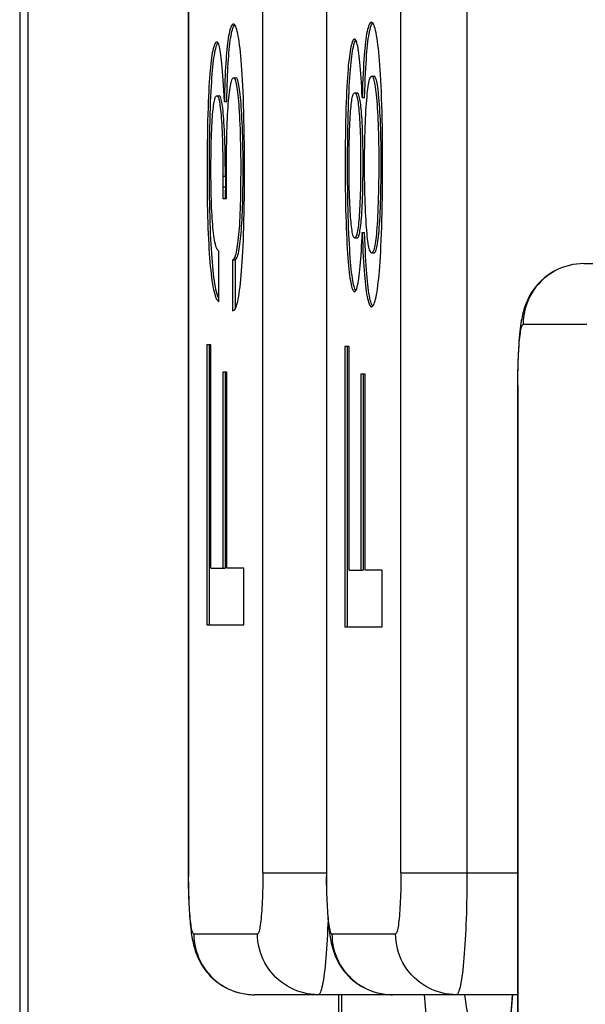
# Model space of a CAD drawing. Units: millimetres. Extents: x -583 to 3489, y -700 to 321.
# Drawn here: x 2900 to 2905, y -416 to -408 of the extents above; entities that cross this region are included whole.
import ezdxf

# ---------------------------------------------------------------- set-up
doc = ezdxf.new("R2010")
doc.units = ezdxf.units.MM
doc.layers.add('AXIS_Sectional-View', color=7, linetype='Continuous')

msp = doc.modelspace()

# ---------------------------------------------------------------- linework, layer by layer
at = {"layer": 'AXIS_Sectional-View', "color": 7, "linetype": 'Continuous'}
for p, q in [((2899.9335, -478.645), (2899.9335, -342.5104)), ((2901.8588, -415.0777), (2901.8587, -406.0474)), ((2902.9918, -415.0777), (2902.9917, -406.0474)), ((2903.5334, -406.0286), (2903.5335, -415.0777)), ((2901.2487, -406.0777), (2901.2488, -415.108)), ((2902.3798, -406.0777), (2902.3799, -415.1016)), ((2902.3817, -406.0777), (2902.3818, -415.108)), ((2902.6168, -408.2492), (2902.6207, -408.2421)), ((2901.6181, -408.5527), (2901.638, -408.5527)), ((2902.7517, -408.5385), (2902.7716, -408.5385)), ((2901.4815, -408.6996), (2901.5014, -408.6996)), ((2902.6142, -408.6762), (2902.6351, -408.6763)), ((2902.6142, -408.6762), (2902.6152, -408.6763)), ((2902.6351, -408.6763), (2902.6341, -408.6762)), ((2902.6742, -408.7149), (2902.6941, -408.7149)), ((2901.5429, -408.7481), (2901.5629, -408.7481)), ((2901.5512, -409.362), (2901.5313, -409.362)), ((2901.5313, -409.362), (2901.5313, -409.4725)), ((2901.5512, -409.362), (2901.5512, -409.4725)), ((2901.5313, -409.4488), (2901.5512, -409.4488)), ((2901.5313, -409.4725), (2901.5311, -409.5434)), ((2901.5511, -409.5434), (2901.5512, -409.4725)), ((2901.5311, -409.5434), (2901.5616, -409.5434)), ((2902.6742, -409.8232), (2902.6941, -409.8232)), ((2902.6126, -409.8669), (2902.6326, -409.8669)), ((2901.4988, -410.3914), (2901.4988, -409.9748)), ((2902.7515, -409.9894), (2902.7714, -409.9894)), ((2901.6303, -410.0483), (2901.6103, -410.0483)), ((2901.6103, -410.0483), (2901.6103, -410.4649)), ((2901.6303, -410.0483), (2901.6303, -410.4502)), ((2904.4328, -410.0812), (2904.4023, -410.0859)), ((2904.4626, -410.0785), (2904.4321, -410.0813)), ((2904.4921, -410.0777), (2904.462, -410.0786)), ((2904.4921, -410.0777), (2910.0093, -410.0777)), ((2902.6113, -410.3079), (2902.6117, -410.3079)), ((2902.621, -410.3002), (2902.6179, -410.2955)), ((2904.517, -410.5777), (2903.994, -410.5777)), ((2901.433, -410.7444), (2901.3989, -410.7444)), ((2901.3989, -410.7444), (2901.3989, -413.0434)), ((2901.4188, -410.7444), (2901.4188, -413.0434)), ((2901.433, -412.5777), (2901.433, -410.7444)), ((2902.5661, -410.759), (2902.5319, -410.759)), ((2902.5319, -410.759), (2902.5319, -413.0581)), ((2902.5518, -410.759), (2902.5518, -413.0581)), ((2902.5661, -412.5924), (2902.5661, -410.759)), ((2901.5642, -410.9698), (2901.53, -410.9698)), ((2901.53, -410.9698), (2901.53, -412.5777)), ((2901.5499, -410.9698), (2901.5499, -412.5777)), ((2901.5642, -412.5777), (2901.5642, -410.9698)), ((2902.6972, -410.9845), (2902.663, -410.9845)), ((2902.663, -410.9845), (2902.663, -412.5924)), ((2902.683, -410.9845), (2902.683, -412.5924)), ((2902.6972, -412.5924), (2902.6972, -410.9845)), ((2903.9504, -411.0777), (2903.9485, -411.0777)), ((2903.9485, -411.0777), (2903.9486, -426.1016)), ((2903.9504, -411.0777), (2903.9505, -426.1079)), ((2901.433, -412.5777), (2901.5499, -412.5777)), ((2901.7039, -412.5777), (2901.5642, -412.5777)), ((2901.7039, -413.0434), (2901.7039, -412.5777)), ((2902.5661, -412.5924), (2902.683, -412.5924)), ((2902.8369, -412.5924), (2902.6972, -412.5924)), ((2902.8369, -413.0581), (2902.8369, -412.5924)), ((2901.3989, -413.0434), (2901.7039, -413.0434)), ((2902.5319, -413.0581), (2902.8369, -413.0581)), ((2901.2468, -415.0777), (2901.2487, -415.0777)), ((2901.8588, -415.0777), (2902.3817, -415.0777)), ((2902.9918, -415.0777), (2903.9485, -415.0777)), ((2901.2923, -415.5777), (2901.8152, -415.5777)), ((2902.4253, -415.5777), (2902.9482, -415.5777)), ((2901.6672, -416.0622), (2901.6981, -416.069)), ((2901.6981, -416.069), (2901.7293, -416.0739)), ((2901.7293, -416.0739), (2901.76, -416.0767)), ((2902.8003, -416.0622), (2902.8311, -416.069)), ((2902.8311, -416.069), (2902.8623, -416.0739)), ((2902.8623, -416.0739), (2902.8931, -416.0767)), ((2901.76, -416.0767), (2901.7904, -416.0777)), ((2903.9485, -416.0777), (2901.7904, -416.0777)), ((2902.4788, -416.0777), (2902.4788, -421.0777)), ((2902.5057, -421.0777), (2902.5057, -416.0777)), ((2902.8931, -416.0767), (2902.9234, -416.0777))]:
    msp.add_line(p, q, dxfattribs=at)
for points in [[(2899.8639, -365.6605), (2899.8639, -456.5599), (2899.8637, -478.6489)], [(2901.2468, -406.0545), (2901.2468, -415.1016)], [(2901.6175, -408.1117), (2901.6164, -408.1117), (2901.6114, -408.1136), (2901.6064, -408.1181), (2901.6017, -408.1251), (2901.5971, -408.1344), (2901.5928, -408.1457), (2901.5888, -408.159), (2901.585, -408.1739), (2901.5813, -408.1905), (2901.5779, -408.2086), (2901.5747, -408.2282), (2901.5716, -408.2493), (2901.5687, -408.2717), (2901.5659, -408.2954), (2901.5633, -408.3204), (2901.5609, -408.3467), (2901.5586, -408.3742), (2901.5565, -408.403), (2901.5545, -408.4333), (2901.5526, -408.4652), (2901.5509, -408.4988), (2901.5493, -408.5343), (2901.5478, -408.572), (2901.5464, -408.612), (2901.5452, -408.6546), (2901.544, -408.7), (2901.5429, -408.7481)], [(2901.5629, -408.7481), (2901.5639, -408.6999), (2901.5651, -408.6544), (2901.5663, -408.6118), (2901.5677, -408.5717), (2901.5692, -408.534), (2901.5708, -408.4985), (2901.5725, -408.4649), (2901.5744, -408.433), (2901.5764, -408.4027), (2901.5785, -408.3739), (2901.5808, -408.3464), (2901.5833, -408.3201), (2901.5859, -408.2951), (2901.5886, -408.2713), (2901.5916, -408.2489), (2901.5947, -408.2279), (2901.5979, -408.2084), (2901.6013, -408.1904), (2901.6049, -408.1739), (2901.6087, -408.159), (2901.6127, -408.1458), (2901.617, -408.1345), (2901.6215, -408.1252)], [(2901.6103, -410.4649), (2901.6166, -410.4632), (2901.6226, -410.4593), (2901.6282, -410.4533), (2901.6336, -410.4451), (2901.6387, -410.4343), (2901.6436, -410.4211), (2901.6482, -410.4055), (2901.6526, -410.3876), (2901.6568, -410.3678), (2901.6608, -410.3459), (2901.6647, -410.3221), (2901.6684, -410.2963), (2901.672, -410.2683), (2901.6754, -410.2384), (2901.6787, -410.2066), (2901.6818, -410.173), (2901.6847, -410.1376), (2901.6874, -410.1006), (2901.69, -410.0623), (2901.6924, -410.022), (2901.6947, -409.9794), (2901.6968, -409.9343), (2901.6988, -409.8862), (2901.7007, -409.8351), (2901.7024, -409.7807), (2901.704, -409.723), (2901.7053, -409.6618), (2901.7065, -409.5973), (2901.7074, -409.5299), (2901.708, -409.4602), (2901.7085, -409.3888), (2901.7086, -409.3164), (2901.7085, -409.2437), (2901.7081, -409.1712), (2901.7075, -409.0996), (2901.7066, -409.0294), (2901.7055, -408.9614), (2901.7041, -408.8959), (2901.7025, -408.8334), (2901.7008, -408.7741), (2901.6988, -408.7185), (2901.6967, -408.6662), (2901.6945, -408.6173), (2901.6922, -408.5713), (2901.6897, -408.5279), (2901.687, -408.4869), (2901.6843, -408.4479), (2901.6814, -408.4111), (2901.6783, -408.3763), (2901.6751, -408.3435), (2901.6718, -408.3128), (2901.6684, -408.2841), (2901.6648, -408.2574), (2901.6611, -408.2328), (2901.6572, -408.2105), (2901.6533, -408.1903), (2901.6492, -408.1723), (2901.645, -408.1566), (2901.6406, -408.1428), (2901.636, -408.1314), (2901.6313, -408.1224), (2901.6264, -408.1161), (2901.6214, -408.1126), (2901.6175, -408.1117)], [(2901.6215, -408.1252), (2901.6263, -408.1182), (2901.6273, -408.1173)], [(2902.7495, -408.097), (2902.7485, -408.0971), (2902.7439, -408.0987), (2902.7392, -408.1027), (2902.7347, -408.1091), (2902.7303, -408.1178), (2902.726, -408.1287), (2902.7218, -408.1417), (2902.7179, -408.1567), (2902.7142, -408.1736), (2902.7106, -408.1922), (2902.7073, -408.2127), (2902.704, -408.2349), (2902.701, -408.2587), (2902.6981, -408.2841), (2902.6954, -408.3113), (2902.6928, -408.3401), (2902.6903, -408.3709), (2902.6879, -408.4037), (2902.6856, -408.439), (2902.6835, -408.4768), (2902.6814, -408.5175), (2902.6794, -408.5614), (2902.6776, -408.6088), (2902.6758, -408.66), (2902.6742, -408.7149)], [(2902.6941, -408.7149), (2902.6958, -408.6584), (2902.6976, -408.606), (2902.6995, -408.5579), (2902.7015, -408.5135), (2902.7036, -408.4726), (2902.7058, -408.4349), (2902.7081, -408.3999), (2902.7105, -408.3675), (2902.7129, -408.3372), (2902.7155, -408.3089), (2902.7182, -408.2822), (2902.7211, -408.257), (2902.7242, -408.2334), (2902.7274, -408.2115), (2902.7307, -408.1912), (2902.7343, -408.1727), (2902.738, -408.156), (2902.7419, -408.1412), (2902.746, -408.1283), (2902.7503, -408.1175), (2902.7547, -408.1089)], [(2902.7502, -410.4312), (2902.7523, -410.431), (2902.757, -410.4288), (2902.7617, -410.4243), (2902.7664, -410.4175), (2902.7709, -410.4086), (2902.7754, -410.3974), (2902.7798, -410.384), (2902.784, -410.3683), (2902.7881, -410.3504), (2902.792, -410.3303), (2902.7957, -410.3083), (2902.7994, -410.2843), (2902.8029, -410.2584), (2902.8062, -410.2306), (2902.8094, -410.2009), (2902.8125, -410.1694), (2902.8154, -410.1359), (2902.8182, -410.1002), (2902.8209, -410.0623), (2902.8235, -410.022), (2902.8259, -409.9791), (2902.8282, -409.9336), (2902.8304, -409.8853), (2902.8324, -409.8339), (2902.8342, -409.7795), (2902.8359, -409.7219), (2902.8374, -409.6611), (2902.8387, -409.5972), (2902.8398, -409.5303), (2902.8406, -409.4604), (2902.8412, -409.3883), (2902.8416, -409.314), (2902.8416, -409.239), (2902.8414, -409.1647), (2902.8409, -409.092), (2902.8402, -409.0224), (2902.8392, -408.9557), (2902.838, -408.8922), (2902.8365, -408.8317), (2902.8349, -408.7742), (2902.8331, -408.7197), (2902.8312, -408.6681), (2902.8291, -408.6192), (2902.8268, -408.5731), (2902.8244, -408.5293), (2902.8218, -408.4879), (2902.8191, -408.4488), (2902.8163, -408.4118), (2902.8133, -408.3768), (2902.8102, -408.3437), (2902.8069, -408.3124), (2902.8035, -408.2828), (2902.7999, -408.2551), (2902.7962, -408.2294), (2902.7924, -408.2058), (2902.7884, -408.1844), (2902.7844, -408.1653), (2902.7802, -408.1486), (2902.776, -408.1343), (2902.7716, -408.1224), (2902.7671, -408.1128), (2902.7626, -408.1056), (2902.7579, -408.1005), (2902.7532, -408.0977), (2902.7495, -408.097)], [(2902.7547, -408.1089), (2902.7593, -408.1026), (2902.7596, -408.1023)], [(2902.6109, -408.2345), (2902.6087, -408.2349), (2902.6048, -408.2373), (2902.6008, -408.242), (2902.5969, -408.2491), (2902.593, -408.2583), (2902.5891, -408.2698), (2902.5854, -408.2833), (2902.5817, -408.2987), (2902.5782, -408.316), (2902.5749, -408.3349), (2902.5717, -408.3555), (2902.5686, -408.3777), (2902.5657, -408.4016), (2902.5629, -408.4274), (2902.5601, -408.4551), (2902.5575, -408.4847), (2902.555, -408.5164), (2902.5526, -408.5501), (2902.5503, -408.586), (2902.5481, -408.6241), (2902.5461, -408.6647), (2902.5441, -408.7078), (2902.5423, -408.7537), (2902.5407, -408.8027), (2902.5391, -408.8546), (2902.5378, -408.9095), (2902.5366, -408.9669), (2902.5357, -409.0265), (2902.5349, -409.0878), (2902.5344, -409.1503), (2902.5341, -409.2136), (2902.534, -409.2772), (2902.5341, -409.3405), (2902.5345, -409.403), (2902.5351, -409.4642), (2902.5359, -409.5233), (2902.5369, -409.5803), (2902.5381, -409.6349), (2902.5395, -409.6872), (2902.5411, -409.7373), (2902.5429, -409.7854), (2902.5448, -409.8314), (2902.5468, -409.8753), (2902.549, -409.9171), (2902.5513, -409.9569), (2902.5538, -409.9945), (2902.5563, -410.03), (2902.559, -410.0633), (2902.5618, -410.0945), (2902.5646, -410.1233), (2902.5676, -410.15), (2902.5706, -410.1744), (2902.5737, -410.1965), (2902.5768, -410.2164), (2902.58, -410.2343), (2902.5833, -410.2503), (2902.5867, -410.2644), (2902.5902, -410.2767), (2902.594, -410.2871), (2902.5979, -410.2955), (2902.6021, -410.3018), (2902.6066, -410.3059), (2902.6113, -410.3079)], [(2902.6742, -408.7149), (2902.6723, -408.6714), (2902.6703, -408.63), (2902.6682, -408.5908), (2902.666, -408.5537), (2902.6636, -408.5188), (2902.6612, -408.4861), (2902.6586, -408.4556), (2902.6559, -408.427), (2902.653, -408.4003), (2902.6501, -408.3754), (2902.6471, -408.3521), (2902.6439, -408.3307), (2902.6407, -408.3112), (2902.6374, -408.2939), (2902.634, -408.2787), (2902.6306, -408.2658), (2902.6271, -408.2553), (2902.6236, -408.247), (2902.62, -408.2408), (2902.6163, -408.2367), (2902.6125, -408.2347), (2902.6109, -408.2345)], [(2901.4806, -408.2589), (2901.4773, -408.2595), (2901.4728, -408.2626), (2901.4683, -408.2682), (2901.4639, -408.2764), (2901.4596, -408.2868), (2901.4555, -408.2993), (2901.4516, -408.3137), (2901.4479, -408.33), (2901.4443, -408.3481), (2901.4409, -408.3679), (2901.4377, -408.3895), (2901.4346, -408.4127), (2901.4317, -408.4378), (2901.4289, -408.4645), (2901.4262, -408.4931), (2901.4236, -408.5234), (2901.4212, -408.5556), (2901.4189, -408.5898), (2901.4166, -408.6262), (2901.4145, -408.665), (2901.4125, -408.7067), (2901.4106, -408.7516), (2901.4089, -408.7998), (2901.4072, -408.8514), (2901.4057, -408.906), (2901.4044, -408.9633), (2901.4033, -409.0229), (2901.4024, -409.0845), (2901.4017, -409.1476), (2901.4013, -409.2119), (2901.401, -409.2768), (2901.401, -409.3417), (2901.4012, -409.4058), (2901.4017, -409.4684), (2901.4023, -409.5288), (2901.4032, -409.5859), (2901.4043, -409.6403), (2901.4056, -409.6917), (2901.407, -409.7408), (2901.4087, -409.7878), (2901.4105, -409.8328), (2901.4124, -409.876), (2901.4145, -409.9173), (2901.4168, -409.9567), (2901.4192, -409.9945), (2901.4218, -410.0306), (2901.4246, -410.0654), (2901.4276, -410.0989), (2901.4307, -410.1309), (2901.4341, -410.1614), (2901.4377, -410.1903), (2901.4415, -410.2175), (2901.4454, -410.243), (2901.4496, -410.2668), (2901.454, -410.2887), (2901.4586, -410.3089), (2901.4635, -410.3272), (2901.4686, -410.3432), (2901.4741, -410.3571), (2901.4798, -410.3687), (2901.4858, -410.3781), (2901.4922, -410.3857), (2901.4988, -410.3914)], [(2901.4988, -410.3669), (2901.4941, -410.3573), (2901.4886, -410.3434), (2901.4835, -410.3274), (2901.4786, -410.3093), (2901.474, -410.2891), (2901.4696, -410.2672), (2901.4654, -410.2434), (2901.4615, -410.218), (2901.4577, -410.1908), (2901.4541, -410.162), (2901.4507, -410.1315), (2901.4475, -410.0995), (2901.4446, -410.0661), (2901.4418, -410.0314), (2901.4392, -409.9953), (2901.4368, -409.9576), (2901.4345, -409.9182), (2901.4324, -409.8769), (2901.4304, -409.8337), (2901.4286, -409.7886), (2901.427, -409.7414), (2901.4255, -409.6922), (2901.4242, -409.6405), (2901.4231, -409.586), (2901.4223, -409.5287), (2901.4216, -409.4682), (2901.4212, -409.4054), (2901.4209, -409.3411), (2901.4209, -409.2761), (2901.4212, -409.211), (2901.4217, -409.1466), (2901.4223, -409.0834), (2901.4233, -409.0217), (2901.4244, -408.962), (2901.4257, -408.9047), (2901.4272, -408.8501), (2901.4288, -408.7984), (2901.4306, -408.7502), (2901.4325, -408.7053), (2901.4345, -408.6636), (2901.4367, -408.6247), (2901.4389, -408.5882), (2901.4412, -408.5539), (2901.4437, -408.5216), (2901.4463, -408.4913), (2901.449, -408.4628), (2901.4518, -408.4361), (2901.4547, -408.4112), (2901.4578, -408.388), (2901.4611, -408.3666), (2901.4645, -408.347), (2901.468, -408.3291), (2901.4717, -408.3129), (2901.4756, -408.2986), (2901.4797, -408.2863), (2901.484, -408.276)], [(2901.5429, -408.7481), (2901.5409, -408.7007), (2901.5387, -408.6557), (2901.5363, -408.6131), (2901.5339, -408.5731), (2901.5313, -408.5356), (2901.5286, -408.5008), (2901.5259, -408.4687), (2901.5231, -408.4391), (2901.5203, -408.4122), (2901.5175, -408.3878), (2901.5146, -408.3657), (2901.5117, -408.3459), (2901.5088, -408.3281), (2901.5058, -408.3124), (2901.5028, -408.2987), (2901.4996, -408.287), (2901.4963, -408.2774), (2901.4929, -408.2698), (2901.4893, -408.2641), (2901.4856, -408.2605), (2901.4815, -408.2589), (2901.4806, -408.2589)], [(2901.484, -408.276), (2901.4883, -408.268), (2901.4903, -408.2656)], [(2902.6179, -410.2955), (2902.614, -410.2872), (2902.6102, -410.2768), (2902.6067, -410.2646), (2902.6033, -410.2505), (2902.6, -410.2346), (2902.5968, -410.2167), (2902.5936, -410.1968), (2902.5906, -410.1747), (2902.5875, -410.1503), (2902.5846, -410.1237), (2902.5817, -410.0948), (2902.579, -410.0637), (2902.5763, -410.0304), (2902.5737, -409.995), (2902.5713, -409.9574), (2902.569, -409.9177), (2902.5668, -409.8759), (2902.5647, -409.832), (2902.5628, -409.7861), (2902.5611, -409.738), (2902.5595, -409.6878), (2902.5581, -409.6355), (2902.5568, -409.5809), (2902.5558, -409.5238), (2902.555, -409.4646), (2902.5544, -409.4033), (2902.5541, -409.3407), (2902.5539, -409.2773), (2902.554, -409.2137), (2902.5543, -409.1503), (2902.5548, -409.0878), (2902.5556, -409.0266), (2902.5565, -408.967), (2902.5577, -408.9097), (2902.5591, -408.8548), (2902.5606, -408.8029), (2902.5623, -408.7539), (2902.5641, -408.708), (2902.566, -408.6648), (2902.5681, -408.6243), (2902.5702, -408.5861), (2902.5725, -408.5502), (2902.5749, -408.5165), (2902.5774, -408.4848), (2902.5801, -408.4552), (2902.5828, -408.4276), (2902.5856, -408.4018), (2902.5885, -408.3779), (2902.5916, -408.3557), (2902.5948, -408.3352), (2902.5981, -408.3163), (2902.6016, -408.299), (2902.6052, -408.2835), (2902.609, -408.27), (2902.6128, -408.2585), (2902.6168, -408.2492)], [(2901.5616, -409.5434), (2901.561, -409.4715), (2901.5605, -409.4039), (2901.5603, -409.3405), (2901.5604, -409.2811), (2901.5606, -409.2255), (2901.561, -409.1733), (2901.5615, -409.1246), (2901.5623, -409.0789), (2901.5631, -409.036), (2901.5642, -408.9956), (2901.5653, -408.9575), (2901.5666, -408.9216), (2901.5681, -408.8875), (2901.5696, -408.8552), (2901.5713, -408.8248), (2901.5732, -408.796), (2901.5751, -408.7687), (2901.5772, -408.743), (2901.5794, -408.7187), (2901.5817, -408.6959), (2901.5841, -408.6746), (2901.5866, -408.6547), (2901.5893, -408.6363), (2901.5921, -408.6196), (2901.595, -408.6045), (2901.598, -408.5913), (2901.6011, -408.5798), (2901.6043, -408.5703), (2901.6076, -408.5628), (2901.611, -408.5573), (2901.6144, -408.5539), (2901.6181, -408.5527)], [(2901.6181, -408.5527), (2901.6213, -408.5537), (2901.6247, -408.5567), (2901.6281, -408.5617), (2901.6314, -408.5688), (2901.6346, -408.5778), (2901.6376, -408.5888), (2901.6406, -408.6019), (2901.6435, -408.6169), (2901.6463, -408.6337), (2901.6489, -408.6524), (2901.6515, -408.6728), (2901.654, -408.6948), (2901.6564, -408.7184), (2901.6586, -408.7437), (2901.6608, -408.7707), (2901.6629, -408.7996), (2901.6648, -408.8305), (2901.6667, -408.8635), (2901.6684, -408.8988), (2901.67, -408.9361), (2901.6715, -408.9751), (2901.6728, -409.0156), (2901.674, -409.0574), (2901.675, -409.1002), (2901.6757, -409.1438), (2901.6763, -409.1878), (2901.6768, -409.2316), (2901.677, -409.275), (2901.677, -409.3172)], [(2901.6968, -409.3432), (2901.6969, -409.3013), (2901.6969, -409.2584), (2901.6965, -409.2146), (2901.696, -409.1704), (2901.6954, -409.1265), (2901.6945, -409.0832), (2901.6935, -409.041), (2901.6923, -408.9999), (2901.6909, -408.9603), (2901.6894, -408.9222), (2901.6877, -408.8861), (2901.686, -408.8519), (2901.6841, -408.82), (2901.6821, -408.7902), (2901.6801, -408.7622), (2901.6779, -408.7361), (2901.6756, -408.7116), (2901.6733, -408.6887), (2901.6708, -408.6673), (2901.6682, -408.6476), (2901.6655, -408.6295), (2901.6628, -408.6132), (2901.6599, -408.5988), (2901.6569, -408.5863), (2901.6538, -408.5758), (2901.6507, -408.5672), (2901.6474, -408.5606), (2901.6441, -408.556), (2901.6407, -408.5534), (2901.638, -408.5527)], [(2902.729, -408.5909), (2902.7318, -408.578), (2902.7348, -408.5668), (2902.7379, -408.5572), (2902.7411, -408.5494), (2902.7444, -408.5437), (2902.7477, -408.54), (2902.751, -408.5385), (2902.7517, -408.5385)], [(2902.7517, -408.5385), (2902.7544, -408.5391), (2902.7577, -408.5419), (2902.7609, -408.5466), (2902.7641, -408.5532), (2902.7673, -408.5617), (2902.7703, -408.572), (2902.7733, -408.5841), (2902.7761, -408.5978), (2902.7789, -408.6133), (2902.7816, -408.6304), (2902.7841, -408.6492), (2902.7866, -408.6699), (2902.7891, -408.6925), (2902.7914, -408.7169), (2902.7936, -408.743), (2902.7958, -408.771), (2902.7978, -408.8006), (2902.7997, -408.8317), (2902.8014, -408.8644), (2902.803, -408.8985), (2902.8045, -408.934), (2902.8058, -408.9708), (2902.807, -409.0091), (2902.8079, -409.0489), (2902.8087, -409.0902), (2902.8093, -409.133), (2902.8098, -409.177), (2902.81, -409.2223), (2902.81, -409.2682), (2902.8099, -409.3144), (2902.8095, -409.3606), (2902.809, -409.4064), (2902.8083, -409.4514), (2902.8074, -409.4953), (2902.8063, -409.538), (2902.805, -409.579), (2902.8035, -409.6183), (2902.8019, -409.6556), (2902.8002, -409.6907), (2902.7983, -409.7234), (2902.7964, -409.7539), (2902.7943, -409.7824), (2902.7922, -409.809), (2902.79, -409.8338), (2902.7876, -409.8565), (2902.7853, -409.8773), (2902.7828, -409.8962), (2902.7803, -409.913), (2902.7777, -409.928), (2902.7751, -409.9414), (2902.7723, -409.9531), (2902.7694, -409.9634), (2902.7663, -409.9721), (2902.763, -409.9792), (2902.7594, -409.9846), (2902.7556, -409.988), (2902.7515, -409.9894)], [(2902.7714, -409.9894), (2902.7755, -409.988), (2902.7793, -409.9846), (2902.7828, -409.9793), (2902.7861, -409.9722), (2902.7892, -409.9635), (2902.7922, -409.9532), (2902.7949, -409.9415), (2902.7976, -409.9282), (2902.8002, -409.9131), (2902.8027, -409.8963), (2902.8052, -409.8775), (2902.8076, -409.8567), (2902.8099, -409.8339), (2902.8121, -409.8092), (2902.8142, -409.7826), (2902.8163, -409.754), (2902.8182, -409.7235), (2902.8201, -409.6908), (2902.8218, -409.6556), (2902.8235, -409.6182), (2902.8249, -409.5788), (2902.8262, -409.5376), (2902.8273, -409.4948), (2902.8282, -409.4508), (2902.8289, -409.4057), (2902.8295, -409.3599), (2902.8298, -409.3137), (2902.8299, -409.2675), (2902.8299, -409.2217), (2902.8297, -409.1765), (2902.8293, -409.1326), (2902.8287, -409.0898), (2902.8279, -409.0487), (2902.8269, -409.0089), (2902.8257, -408.9707), (2902.8244, -408.9339), (2902.823, -408.8985), (2902.8213, -408.8645), (2902.8196, -408.8319), (2902.8177, -408.8008), (2902.8157, -408.7713), (2902.8136, -408.7433), (2902.8114, -408.7172), (2902.809, -408.6928), (2902.8066, -408.6702), (2902.8041, -408.6495), (2902.8015, -408.6306), (2902.7989, -408.6135), (2902.7961, -408.598), (2902.7932, -408.5842), (2902.7903, -408.5721), (2902.7872, -408.5618), (2902.7841, -408.5533), (2902.7809, -408.5466), (2902.7776, -408.5419), (2902.7743, -408.5391), (2902.7716, -408.5385)], [(2902.7515, -409.9894), (2902.748, -409.9884), (2902.7447, -409.9853), (2902.7414, -409.9804), (2902.7383, -409.9735), (2902.7352, -409.9648), (2902.7322, -409.9542), (2902.7294, -409.9419), (2902.7266, -409.9277), (2902.7238, -409.9117), (2902.7212, -409.8939), (2902.7186, -409.8742), (2902.7161, -409.8528), (2902.7138, -409.8296), (2902.7115, -409.8048), (2902.7093, -409.7783), (2902.7073, -409.7502), (2902.7054, -409.7203), (2902.7036, -409.6887), (2902.7019, -409.6554), (2902.7003, -409.6204), (2902.6989, -409.5837), (2902.6976, -409.5455), (2902.6964, -409.5057), (2902.6955, -409.4646), (2902.6947, -409.4222), (2902.6941, -409.379), (2902.6936, -409.3353), (2902.6934, -409.2915), (2902.6934, -409.2478), (2902.6936, -409.2044), (2902.6939, -409.1616), (2902.6945, -409.1195), (2902.6952, -409.0782), (2902.6961, -409.0379), (2902.6972, -408.9987), (2902.6984, -408.9607), (2902.6999, -408.9239), (2902.7014, -408.8886), (2902.7031, -408.8547), (2902.705, -408.8223), (2902.7069, -408.7914), (2902.709, -408.7622), (2902.7112, -408.7348), (2902.7135, -408.709), (2902.7158, -408.6849), (2902.7183, -408.6625), (2902.7209, -408.6419), (2902.7235, -408.623), (2902.7262, -408.6061), (2902.729, -408.5909)], [(2901.4988, -409.9748), (2901.4938, -409.9727), (2901.489, -409.9685), (2901.4845, -409.9623), (2901.4803, -409.9541), (2901.4763, -409.9439), (2901.4725, -409.9319), (2901.469, -409.9182), (2901.4656, -409.9029), (2901.4625, -409.8862), (2901.4596, -409.8681), (2901.4568, -409.8487), (2901.4541, -409.8279), (2901.4517, -409.8057), (2901.4493, -409.7822), (2901.4472, -409.7575), (2901.4452, -409.7317), (2901.4434, -409.7049), (2901.4417, -409.6771), (2901.4402, -409.6486), (2901.4388, -409.6191), (2901.4375, -409.5883), (2901.4364, -409.556), (2901.4354, -409.5214), (2901.4346, -409.485), (2901.4339, -409.4469), (2901.4334, -409.4076), (2901.4331, -409.3671), (2901.433, -409.3259), (2901.4331, -409.2842), (2901.4333, -409.2424), (2901.4337, -409.2007), (2901.4343, -409.1598), (2901.435, -409.1199), (2901.4359, -409.0816), (2901.437, -409.0454), (2901.4382, -409.0114), (2901.4394, -408.9798), (2901.4408, -408.9505), (2901.4422, -408.9233), (2901.4438, -408.8979), (2901.4454, -408.8743), (2901.447, -408.8524), (2901.4488, -408.832), (2901.4506, -408.8131), (2901.4526, -408.7957), (2901.4546, -408.7798), (2901.4567, -408.7653), (2901.4589, -408.7523), (2901.4612, -408.7409), (2901.4635, -408.7309), (2901.466, -408.7225), (2901.4686, -408.7154), (2901.4713, -408.7094), (2901.4741, -408.7048), (2901.477, -408.7015), (2901.48, -408.6998), (2901.4815, -408.6996)], [(2901.4815, -408.6996), (2901.483, -408.6999), (2901.486, -408.7017), (2901.4889, -408.7054), (2901.4918, -408.7109), (2901.4945, -408.7179), (2901.4971, -408.7267), (2901.4997, -408.737), (2901.5022, -408.7491), (2901.5046, -408.7629), (2901.5069, -408.7783), (2901.5092, -408.7955), (2901.5114, -408.8143), (2901.5135, -408.8348), (2901.5155, -408.857), (2901.5174, -408.8809), (2901.5192, -408.9066), (2901.5209, -408.934), (2901.5225, -408.9631), (2901.524, -408.9939), (2901.5254, -409.0264), (2901.5267, -409.0607), (2901.5278, -409.0968), (2901.5287, -409.135), (2901.5296, -409.1754), (2901.5302, -409.2181), (2901.5308, -409.2634), (2901.5311, -409.3114), (2901.5313, -409.362)], [(2901.523, -408.7538), (2901.5205, -408.7409), (2901.5179, -408.7298), (2901.5153, -408.7205), (2901.5125, -408.7128), (2901.5097, -408.7068), (2901.5067, -408.7025), (2901.5037, -408.7001), (2901.5014, -408.6996)], [(2902.6126, -409.8669), (2902.6093, -409.8653), (2902.6062, -409.8619), (2902.6032, -409.8568), (2902.6004, -409.8499), (2902.5977, -409.8411), (2902.5951, -409.8307), (2902.5927, -409.8187), (2902.5903, -409.8051), (2902.5882, -409.7903), (2902.5861, -409.7742), (2902.5841, -409.7568), (2902.5822, -409.738), (2902.5804, -409.7178), (2902.5786, -409.6961), (2902.577, -409.6729), (2902.5754, -409.6482), (2902.574, -409.6218), (2902.5726, -409.5936), (2902.5713, -409.5637), (2902.5702, -409.532), (2902.5692, -409.4984), (2902.5683, -409.4632), (2902.5675, -409.4264), (2902.5669, -409.3885), (2902.5665, -409.3498), (2902.5662, -409.3105), (2902.5661, -409.2711), (2902.5661, -409.2317), (2902.5663, -409.1926), (2902.5666, -409.1542), (2902.5671, -409.1166), (2902.5677, -409.0801), (2902.5685, -409.045), (2902.5694, -409.0114), (2902.5705, -408.9797), (2902.5716, -408.9499), (2902.5729, -408.922), (2902.5742, -408.8958), (2902.5757, -408.8714), (2902.5772, -408.8486), (2902.5788, -408.8273), (2902.5804, -408.8075), (2902.5822, -408.7891), (2902.584, -408.7721), (2902.5859, -408.7565), (2902.5879, -408.7421), (2902.5901, -408.7291), (2902.5923, -408.7173), (2902.5947, -408.7069), (2902.5972, -408.6979), (2902.5998, -408.6906), (2902.6025, -408.6847), (2902.6055, -408.6806), (2902.6085, -408.6778), (2902.6118, -408.6764), (2902.6142, -408.6762)], [(2902.6219, -408.6828), (2902.6249, -408.6886), (2902.6278, -408.696), (2902.6304, -408.705), (2902.633, -408.7156), (2902.6354, -408.7275), (2902.6377, -408.7407), (2902.6398, -408.7551), (2902.6419, -408.7709), (2902.6439, -408.7881), (2902.6458, -408.8067), (2902.6476, -408.8268), (2902.6494, -408.8483), (2902.651, -408.8713), (2902.6526, -408.8958), (2902.654, -408.9217), (2902.6554, -408.949), (2902.6566, -408.9777), (2902.6577, -409.0079), (2902.6587, -409.0394), (2902.6595, -409.0726), (2902.6602, -409.1075), (2902.6607, -409.1443), (2902.6611, -409.1831), (2902.6613, -409.2235), (2902.6613, -409.2652), (2902.6612, -409.3075), (2902.6609, -409.3494), (2902.6603, -409.3906), (2902.6597, -409.4301), (2902.6589, -409.4681), (2902.6579, -409.5043), (2902.6569, -409.5385), (2902.6556, -409.5708), (2902.6543, -409.6012), (2902.6529, -409.6297), (2902.6513, -409.6562), (2902.6497, -409.6808), (2902.648, -409.7037), (2902.6462, -409.7249), (2902.6443, -409.7445), (2902.6424, -409.7625), (2902.6403, -409.7791), (2902.6382, -409.7943), (2902.636, -409.8081), (2902.6337, -409.8207), (2902.6312, -409.8319), (2902.6286, -409.8419), (2902.6258, -409.8503), (2902.6228, -409.8571), (2902.6196, -409.8621), (2902.6162, -409.8654), (2902.6126, -409.8669)], [(2902.6152, -408.6763), (2902.6186, -408.6787), (2902.6219, -408.6828)], [(2902.6554, -408.7278), (2902.653, -408.7159), (2902.6504, -408.7053), (2902.6477, -408.6962), (2902.6449, -408.6887), (2902.6418, -408.6828), (2902.6386, -408.6787), (2902.6351, -408.6763)], [(2901.5512, -409.362), (2901.551, -409.3089), (2901.5506, -409.2585), (2901.5501, -409.2109), (2901.5493, -409.166), (2901.5484, -409.1236), (2901.5473, -409.0838), (2901.5461, -409.0464), (2901.5447, -409.0114), (2901.5432, -408.9787), (2901.5417, -408.9481), (2901.54, -408.9195), (2901.5382, -408.8927), (2901.5363, -408.8677), (2901.5343, -408.8444), (2901.5322, -408.8228), (2901.53, -408.803), (2901.5278, -408.7848), (2901.5254, -408.7685), (2901.523, -408.7538)], [(2902.6536, -409.8208), (2902.6559, -409.8082), (2902.6581, -409.7943), (2902.6602, -409.7791), (2902.6623, -409.7625), (2902.6643, -409.7443), (2902.6661, -409.7246), (2902.6679, -409.7033), (2902.6697, -409.6804), (2902.6713, -409.6556), (2902.6728, -409.629), (2902.6743, -409.6005), (2902.6756, -409.5701), (2902.6768, -409.5378), (2902.6779, -409.5036), (2902.6788, -409.4676), (2902.6796, -409.4297), (2902.6803, -409.3901), (2902.6808, -409.349), (2902.6811, -409.307), (2902.6813, -409.2647), (2902.6812, -409.2229), (2902.681, -409.1824), (2902.6806, -409.1434), (2902.6801, -409.1065), (2902.6794, -409.0714), (2902.6785, -409.0382), (2902.6776, -409.0066), (2902.6765, -408.9766), (2902.6753, -408.9482), (2902.6739, -408.9212), (2902.6725, -408.8957), (2902.671, -408.8716), (2902.6693, -408.8488), (2902.6676, -408.8274), (2902.6658, -408.8074), (2902.6639, -408.7888), (2902.6619, -408.7716), (2902.6598, -408.7557), (2902.6577, -408.7412), (2902.6554, -408.7278)], [(2901.677, -409.3172), (2901.6766, -409.3991), (2901.6763, -409.439), (2901.6758, -409.4784), (2901.6751, -409.5173), (2901.6743, -409.5559), (2901.6733, -409.5935), (2901.6721, -409.6298), (2901.6708, -409.6646), (2901.6693, -409.6977), (2901.6677, -409.7291), (2901.6659, -409.7589), (2901.6639, -409.7872), (2901.6618, -409.8141), (2901.6596, -409.8397), (2901.6572, -409.8641), (2901.6547, -409.8872), (2901.652, -409.9091), (2901.6491, -409.9298), (2901.6461, -409.9493), (2901.6429, -409.9674), (2901.6395, -409.984), (2901.636, -409.999), (2901.6322, -410.0122), (2901.6282, -410.0235), (2901.6241, -410.0327), (2901.6197, -410.0398), (2901.6151, -410.045), (2901.6103, -410.0483)], [(2901.6303, -410.0483), (2901.6356, -410.0445), (2901.6406, -410.0384), (2901.6454, -410.0299), (2901.6498, -410.0192), (2901.6539, -410.0062), (2901.6578, -409.9913), (2901.6614, -409.9749), (2901.6647, -409.957), (2901.6678, -409.9379), (2901.6708, -409.9178), (2901.6735, -409.8966), (2901.6761, -409.8743), (2901.6785, -409.8509), (2901.6807, -409.8264), (2901.6829, -409.8005), (2901.6848, -409.7732), (2901.6867, -409.7445), (2901.6884, -409.7143), (2901.6899, -409.6825), (2901.6913, -409.6492), (2901.6926, -409.6142), (2901.6936, -409.5778), (2901.6946, -409.5404), (2901.6953, -409.5021), (2901.6959, -409.4634), (2901.6963, -409.4241), (2901.6968, -409.3432)], [(2902.6117, -410.3079), (2902.615, -410.307), (2902.6186, -410.3038), (2902.6223, -410.2983), (2902.6259, -410.2906), (2902.6294, -410.2807), (2902.6329, -410.2685), (2902.6363, -410.2542), (2902.6397, -410.2378), (2902.643, -410.2194), (2902.6462, -410.1989), (2902.6493, -410.1764), (2902.6522, -410.1521), (2902.6551, -410.126), (2902.6578, -410.0981), (2902.6604, -410.0686), (2902.6629, -410.0375), (2902.6652, -410.0049), (2902.6673, -409.9709), (2902.6693, -409.9356), (2902.6711, -409.8992), (2902.6727, -409.8617), (2902.6742, -409.8232)], [(2902.6326, -409.8669), (2902.6361, -409.8654), (2902.6395, -409.8622), (2902.6427, -409.8571), (2902.6457, -409.8504), (2902.6485, -409.842), (2902.6511, -409.832), (2902.6536, -409.8208)], [(2902.6742, -409.8232), (2902.676, -409.8781), (2902.678, -409.9294), (2902.6801, -409.9768), (2902.6823, -410.0208), (2902.6846, -410.0615), (2902.687, -410.0994), (2902.6895, -410.1345), (2902.6921, -410.1673), (2902.6948, -410.1981), (2902.6977, -410.227), (2902.7007, -410.2544), (2902.7038, -410.2801), (2902.7071, -410.304), (2902.7105, -410.3262), (2902.7141, -410.3464), (2902.7179, -410.3647), (2902.7217, -410.3808), (2902.7258, -410.3948), (2902.7299, -410.4066), (2902.7342, -410.4161), (2902.7385, -410.4234), (2902.743, -410.4283), (2902.7476, -410.4309), (2902.7502, -410.4312)], [(2902.7528, -410.4135), (2902.7486, -410.4033), (2902.7445, -410.3909), (2902.7405, -410.3764), (2902.7367, -410.3598), (2902.7331, -410.3412), (2902.7295, -410.3206), (2902.7262, -410.2981), (2902.7229, -410.2739), (2902.7198, -410.248), (2902.7169, -410.2204), (2902.7141, -410.1913), (2902.7115, -410.1605), (2902.7089, -410.1278), (2902.7065, -410.093), (2902.7042, -410.0559), (2902.702, -410.0161), (2902.6999, -409.9733), (2902.6979, -409.9271), (2902.6959, -409.877), (2902.6941, -409.8232)], [(2904.4027, -410.0857), (2904.3727, -410.092), (2904.3437, -410.1), (2904.3141, -410.1101), (2904.2817, -410.1237), (2904.2501, -410.1395), (2904.223, -410.1555), (2904.1968, -410.1732), (2904.1687, -410.195), (2904.1421, -410.2188), (2904.1194, -410.2421), (2904.0994, -410.2652), (2904.0819, -410.288), (2904.0667, -410.3102), (2904.0535, -410.3318), (2904.0421, -410.3523), (2904.0324, -410.3718), (2904.0241, -410.3902), (2904.0171, -410.4071), (2904.0111, -410.4231), (2904.0059, -410.4382), (2904.0013, -410.4529), (2903.9971, -410.4675), (2903.9932, -410.4823), (2903.9895, -410.4976), (2903.986, -410.5136), (2903.9826, -410.5304), (2903.9794, -410.5482), (2903.9763, -410.5672), (2903.9734, -410.5876), (2903.9705, -410.6095), (2903.9678, -410.6335), (2903.9651, -410.6599), (2903.9625, -410.6886), (2903.9601, -410.7197), (2903.9579, -410.752), (2903.956, -410.7837), (2903.9544, -410.8154), (2903.953, -410.8474), (2903.9518, -410.8796), (2903.9508, -410.9122), (2903.95, -410.9449), (2903.9493, -410.9779), (2903.9489, -411.0111), (2903.9486, -411.0444), (2903.9485, -411.0777)], [(2904.4023, -410.0859), (2904.3729, -410.0922), (2904.3439, -410.1003), (2904.3155, -410.1102), (2904.2877, -410.1217), (2904.2606, -410.1349), (2904.2344, -410.1498), (2904.2092, -410.1662), (2904.1849, -410.1841), (2904.1618, -410.2034), (2904.1399, -410.2241), (2904.1193, -410.2461), (2904.1, -410.2693), (2904.0822, -410.2936), (2904.0658, -410.319), (2904.0511, -410.3453), (2904.0379, -410.3725), (2904.0264, -410.4004), (2904.0166, -410.4289), (2904.0085, -410.458), (2904.0022, -410.4875), (2903.9976, -410.5174), (2903.9949, -410.5475), (2903.994, -410.5777)], [(2902.7604, -410.4255), (2902.7571, -410.4215), (2902.7528, -410.4135)], [(2903.9504, -411.0777), (2903.9505, -411.0474), (2903.9507, -411.0174), (2903.9511, -410.9875), (2903.9517, -410.958), (2903.9524, -410.9289), (2903.9533, -410.9003), (2903.9543, -410.8725), (2903.9554, -410.8453), (2903.9567, -410.819), (2903.9581, -410.7936), (2903.9597, -410.7693), (2903.9614, -410.746), (2903.9632, -410.7241), (2903.9651, -410.7033), (2903.9671, -410.684), (2903.9693, -410.6661), (2903.9715, -410.6497), (2903.9738, -410.6349), (2903.9761, -410.6217), (2903.9786, -410.6102), (2903.981, -410.6003), (2903.9836, -410.5922), (2903.9861, -410.5859), (2903.9887, -410.5813), (2903.9914, -410.5786), (2903.994, -410.5777)], [(2901.2468, -415.1016), (2901.247, -415.1333), (2901.2474, -415.1645), (2901.2479, -415.1949), (2901.2485, -415.2247), (2901.2493, -415.2537), (2901.2502, -415.2818), (2901.2513, -415.3091), (2901.2524, -415.3356), (2901.2537, -415.3611), (2901.2551, -415.3858), (2901.2565, -415.4097), (2901.2581, -415.4326), (2901.2598, -415.4546), (2901.2615, -415.4758), (2901.2634, -415.496), (2901.2654, -415.5155), (2901.2674, -415.5343), (2901.2696, -415.5524), (2901.2719, -415.5699), (2901.2744, -415.5871), (2901.2771, -415.604), (2901.2801, -415.6207), (2901.2833, -415.6372), (2901.2868, -415.6535), (2901.2906, -415.6698), (2901.2948, -415.6859), (2901.2994, -415.702), (2901.3044, -415.7179), (2901.3099, -415.7338), (2901.316, -415.7498), (2901.3227, -415.766), (2901.3302, -415.7826), (2901.3385, -415.7994), (2901.3478, -415.8167), (2901.3582, -415.8344), (2901.3697, -415.8523), (2901.3824, -415.8704), (2901.3964, -415.8886), (2901.4116, -415.9065), (2901.4279, -415.9242), (2901.4455, -415.9414), (2901.4642, -415.9581), (2901.4841, -415.974), (2901.5052, -415.9893), (2901.5274, -416.0037), (2901.5508, -416.0171), (2901.5752, -416.0294), (2901.6007, -416.0406), (2901.6272, -416.0505), (2901.6546, -416.0591), (2901.6829, -416.0661), (2901.7121, -416.0716), (2901.7419, -416.0753), (2901.7724, -416.0774), (2901.7904, -416.0777)], [(2901.8588, -415.0777), (2901.8587, -415.1079), (2901.8585, -415.138), (2901.8581, -415.1678), (2901.8575, -415.1974), (2901.8568, -415.2265), (2901.8559, -415.255), (2901.8549, -415.2829), (2901.8538, -415.31), (2901.8525, -415.3364), (2901.8511, -415.3617), (2901.8495, -415.3861), (2901.8478, -415.4093), (2901.846, -415.4313), (2901.8441, -415.452), (2901.8421, -415.4713), (2901.8399, -415.4892), (2901.8377, -415.5056), (2901.8354, -415.5204), (2901.8331, -415.5336), (2901.8307, -415.5452), (2901.8282, -415.555), (2901.8256, -415.5631), (2901.8231, -415.5695), (2901.8205, -415.574), (2901.8178, -415.5768), (2901.8152, -415.5777)], [(2902.3799, -415.1016), (2902.3801, -415.1333), (2902.3804, -415.1645), (2902.3809, -415.1949), (2902.3816, -415.2247), (2902.3824, -415.2537), (2902.3833, -415.2818), (2902.3843, -415.3091), (2902.3854, -415.3356), (2902.3867, -415.3611), (2902.3881, -415.3858), (2902.3895, -415.4097), (2902.3911, -415.4326), (2902.3928, -415.4546), (2902.3946, -415.4758), (2902.3964, -415.496), (2902.3984, -415.5155), (2902.4005, -415.5343), (2902.4026, -415.5524), (2902.405, -415.5699), (2902.4075, -415.5871), (2902.4102, -415.604), (2902.4131, -415.6207), (2902.4163, -415.6372), (2902.4198, -415.6535), (2902.4236, -415.6698), (2902.4279, -415.6859), (2902.4325, -415.702), (2902.4375, -415.7179), (2902.443, -415.7338), (2902.449, -415.7498), (2902.4557, -415.766), (2902.4632, -415.7826), (2902.4715, -415.7994), (2902.4808, -415.8167), (2902.4912, -415.8344), (2902.5027, -415.8523), (2902.5155, -415.8704), (2902.5294, -415.8886), (2902.5446, -415.9065), (2902.561, -415.9242), (2902.5785, -415.9414), (2902.5973, -415.9581), (2902.6172, -415.974), (2902.6382, -415.9893), (2902.6604, -416.0037), (2902.6838, -416.0171), (2902.7082, -416.0294), (2902.7337, -416.0406), (2902.7602, -416.0505), (2902.7877, -416.0591), (2902.816, -416.0661), (2902.8451, -416.0716), (2902.8749, -416.0753), (2902.9054, -416.0774), (2902.9234, -416.0777)], [(2902.9918, -415.0777), (2902.9917, -415.1079), (2902.9915, -415.138), (2902.9911, -415.1678), (2902.9905, -415.1974), (2902.9898, -415.2265), (2902.989, -415.255), (2902.988, -415.2829), (2902.9868, -415.31), (2902.9855, -415.3364), (2902.9841, -415.3617), (2902.9825, -415.3861), (2902.9808, -415.4093), (2902.979, -415.4313), (2902.9771, -415.452), (2902.9751, -415.4713), (2902.973, -415.4892), (2902.9708, -415.5056), (2902.9685, -415.5204), (2902.9661, -415.5336), (2902.9637, -415.5452), (2902.9612, -415.555), (2902.9587, -415.5631), (2902.9561, -415.5695), (2902.9535, -415.574), (2902.9509, -415.5768), (2902.9482, -415.5777)], [(2903.5335, -415.0777), (2903.5334, -415.1261), (2903.5331, -415.1747), (2903.5325, -415.2233), (2903.5318, -415.2717), (2903.5309, -415.3203), (2903.5297, -415.3678), (2903.5285, -415.4124), (2903.527, -415.4556), (2903.5254, -415.4986), (2903.5236, -415.541), (2903.5215, -415.5828), (2903.5193, -415.6236), (2903.517, -415.6632), (2903.5144, -415.7015), (2903.5117, -415.7384), (2903.5089, -415.7739), (2903.5059, -415.808), (2903.5027, -415.8406), (2903.4993, -415.8713), (2903.4959, -415.9004), (2903.4922, -415.9278), (2903.4884, -415.9532), (2903.4846, -415.9763), (2903.4806, -415.997), (2903.4766, -416.0152), (2903.4726, -416.0313), (2903.4682, -416.0456), (2903.4638, -416.0574), (2903.4594, -416.0664), (2903.455, -416.0727), (2903.4506, -416.0765), (2903.4463, -416.0777)], [(2901.2923, -415.5777), (2901.2896, -415.5768), (2901.287, -415.574), (2901.2844, -415.5695), (2901.2818, -415.5631), (2901.2793, -415.555), (2901.2768, -415.5452), (2901.2744, -415.5336), (2901.272, -415.5204), (2901.2697, -415.5056), (2901.2675, -415.4891), (2901.2654, -415.4712), (2901.2634, -415.4519), (2901.2614, -415.4312), (2901.2596, -415.4092), (2901.258, -415.386), (2901.2564, -415.3616), (2901.255, -415.3363), (2901.2537, -415.31), (2901.2525, -415.2828), (2901.2515, -415.255), (2901.2507, -415.2264), (2901.25, -415.1974), (2901.2494, -415.1679), (2901.249, -415.138), (2901.2488, -415.108)], [(2902.4253, -415.5777), (2902.4227, -415.5768), (2902.42, -415.574), (2902.4174, -415.5695), (2902.4149, -415.5631), (2902.4123, -415.555), (2902.4098, -415.5452), (2902.4074, -415.5336), (2902.405, -415.5204), (2902.4027, -415.5056), (2902.4005, -415.4891), (2902.3984, -415.4712), (2902.3964, -415.4519), (2902.3945, -415.4312), (2902.3927, -415.4092), (2902.391, -415.386), (2902.3894, -415.3616), (2902.388, -415.3363), (2902.3867, -415.31), (2902.3855, -415.2828), (2902.3845, -415.255), (2902.3837, -415.2264), (2902.383, -415.1974), (2902.3824, -415.1679), (2902.382, -415.138), (2902.3818, -415.108)], [(2902.3936, -415.4648), (2902.3924, -415.4986), (2902.3905, -415.541), (2902.3885, -415.5828), (2902.3863, -415.6236), (2902.384, -415.6632), (2902.3814, -415.7015), (2902.3787, -415.7384), (2902.3759, -415.7739), (2902.3728, -415.808), (2902.3696, -415.8406), (2902.3663, -415.8713), (2902.3628, -415.9004), (2902.3592, -415.9278), (2902.3554, -415.9532), (2902.3515, -415.9763), (2902.3476, -415.997), (2902.3436, -416.0152), (2902.3395, -416.0313), (2902.3352, -416.0456), (2902.3308, -416.0574), (2902.3264, -416.0664), (2902.322, -416.0727), (2902.3176, -416.0765), (2902.3133, -416.0777)], [(2901.2923, -415.5777), (2901.2932, -415.6075), (2901.2958, -415.6374), (2901.3003, -415.6674), (2901.3066, -415.6969), (2901.3145, -415.7255), (2901.324, -415.7533), (2901.3349, -415.78), (2901.3473, -415.8061), (2901.3614, -415.8318), (2901.3771, -415.8568), (2901.3942, -415.8808), (2901.4128, -415.9038), (2901.4328, -415.9258), (2901.4543, -415.9467), (2901.4769, -415.9663), (2901.5009, -415.9846), (2901.5264, -416.0017), (2901.5531, -416.0173), (2901.5803, -416.0311), (2901.6084, -416.0431), (2901.6374, -416.0535), (2901.6672, -416.0622)], [(2902.3133, -416.0777), (2902.2836, -416.0768), (2902.2538, -416.0741), (2902.2239, -416.0696), (2902.1945, -416.0632), (2902.166, -416.0553), (2902.1384, -416.0458), (2902.1117, -416.0349), (2902.0857, -416.0224), (2902.0601, -416.0083), (2902.0352, -415.9925), (2902.0113, -415.9753), (2901.9884, -415.9567), (2901.9665, -415.9366), (2901.9457, -415.9151), (2901.9262, -415.8923), (2901.9079, -415.8682), (2901.8909, -415.8426), (2901.8753, -415.8158), (2901.8616, -415.7885), (2901.8496, -415.7603), (2901.8393, -415.7312), (2901.8307, -415.7013), (2901.8238, -415.6703), (2901.819, -415.639), (2901.8161, -415.6081), (2901.8152, -415.5777)], [(2902.4253, -415.5777), (2902.4262, -415.6075), (2902.4289, -415.6374), (2902.4334, -415.6674), (2902.4397, -415.6969), (2902.4476, -415.7255), (2902.457, -415.7533), (2902.4679, -415.78), (2902.4803, -415.8061), (2902.4944, -415.8318), (2902.5102, -415.8568), (2902.5273, -415.8808), (2902.5458, -415.9038), (2902.5659, -415.9258), (2902.5873, -415.9467), (2902.6099, -415.9663), (2902.6339, -415.9846), (2902.6595, -416.0017), (2902.6861, -416.0173), (2902.7134, -416.0311), (2902.7414, -416.0431), (2902.7704, -416.0535), (2902.8003, -416.0622)], [(2903.4463, -416.0777), (2903.4166, -416.0768), (2903.3868, -416.0741), (2903.3569, -416.0696), (2903.3275, -416.0632), (2903.299, -416.0553), (2903.2714, -416.0458), (2903.2447, -416.0349), (2903.2188, -416.0224), (2903.1931, -416.0083), (2903.1682, -415.9925), (2903.1443, -415.9753), (2903.1214, -415.9567), (2903.0995, -415.9366), (2903.0787, -415.9151), (2903.0592, -415.8923), (2903.041, -415.8682), (2903.0239, -415.8426), (2903.0084, -415.8158), (2902.9947, -415.7885), (2902.9826, -415.7603), (2902.9723, -415.7312), (2902.9637, -415.7013), (2902.9568, -415.6703), (2902.952, -415.639), (2902.9491, -415.6081), (2902.9482, -415.5777)], [(2903.1819, -416.0777), (2903.1893, -416.1717), (2903.1991, -416.2735), (2903.2097, -416.3639), (2903.221, -416.4419), (2903.233, -416.5068), (2903.2455, -416.558), (2903.2583, -416.595), (2903.2713, -416.6172), (2903.2847, -416.6249)], [(2903.5136, -416.0777), (2903.5179, -416.1147), (2903.5271, -416.1776), (2903.5367, -416.23), (2903.5467, -416.2712), (2903.5571, -416.3009), (2903.5676, -416.3189)], [(2903.8576, -416.4755), (2903.8563, -416.4788), (2903.856, -416.4796), (2903.8574, -416.4749), (2903.8601, -416.4648), (2903.8637, -416.4491), (2903.868, -416.4278), (2903.8728, -416.4004), (2903.8782, -416.3666), (2903.8838, -416.3257), (2903.8898, -416.2772), (2903.8959, -416.2203), (2903.9022, -416.1541), (2903.9085, -416.0777)], [(2903.8825, -416.3639), (2903.8931, -416.2735), (2903.9029, -416.1717), (2903.9104, -416.0777)]]:
    msp.add_lwpolyline(points, dxfattribs=at)

doc.saveas('drawing.dxf')
